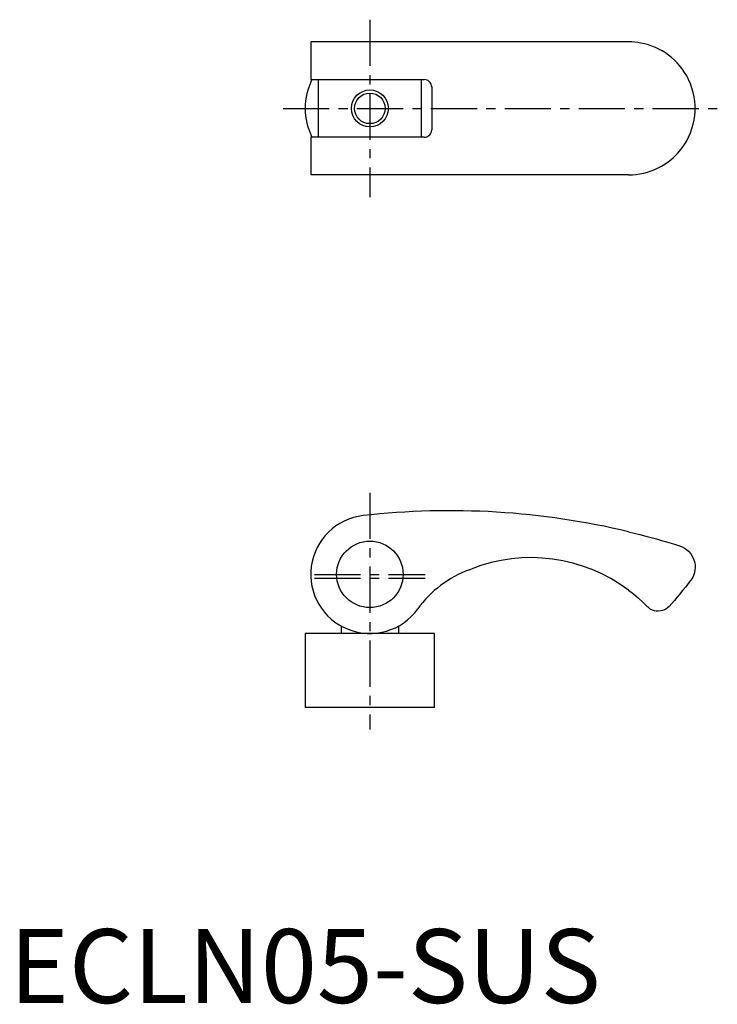
# Model space of a CAD drawing. Extents: x 1 to 96, y 0 to 133.
import ezdxf

# ---------------------------------------------------------------- set-up
doc = ezdxf.new("R2010")
doc.units = 0
doc.header["$LTSCALE"] = 5
doc.linetypes.add('CENTER', pattern=[2, 1.25, -0.25, 0.25, -0.25])
doc.layers.get('0').update_dxf_attribs({"linetype": 'CONTINUOUS'})
doc.layers.add('1', color=1, linetype='CENTER')
doc.layers.add('3', color=3, linetype='CONTINUOUS')
doc.styles.add('STANDARD1', font='txt')

msp = doc.modelspace()

# ---------------------------------------------------------------- linework, layer by layer
for p, q in [((83.75, 130.05), (40.75, 130.05)), ((40.75, 130.05), (40.75, 124.95)), ((40.75, 124.95), (56.11, 124.95)), ((41.75, 124.95), (41.75, 117.15)), ((55.75, 117.15), (55.75, 124.95)), ((57.11, 123.95), (57.11, 118.15)), ((56.11, 117.15), (40.75, 117.15)), ((40.75, 117.15), (40.75, 112.05)), ((83.75, 112.05), (40.75, 112.05)), ((44.85, 51.02), (44.85, 50)), ((52.65, 50), (52.65, 51.02)), ((57.5, 50), (40, 50)), ((40, 50), (40, 40)), ((57.5, 40), (57.5, 50)), ((57.5, 40), (40, 40))]:
    msp.add_line(p, q)
for points in [[(90.65, 126.83), (90.31, 127.21), (89.95, 127.58), (89.57, 127.92), (89.16, 128.24), (88.73, 128.55), (88.28, 128.82), (87.84, 129.06), (87.38, 129.28), (86.91, 129.47), (86.42, 129.64), (85.92, 129.78), (85.41, 129.89), (85, 129.96), (84.59, 130.01), (84.17, 130.04), (83.75, 130.05)], [(92.75, 121.05), (92.75, 121.06), (92.74, 121.53), (92.7, 122), (92.62, 122.6), (92.49, 123.19), (92.32, 123.79), (92.11, 124.37), (91.86, 124.95), (91.61, 125.43), (91.32, 125.91), (91, 126.38), (90.65, 126.83)], [(57.11, 123.95), (57.1, 124.12), (57.05, 124.28), (56.98, 124.43), (56.89, 124.57), (56.78, 124.69), (56.64, 124.8), (56.49, 124.87), (56.33, 124.92), (56.11, 124.95)], [(90.65, 115.26), (91, 115.72), (91.32, 116.18), (91.61, 116.66), (91.86, 117.15), (92.11, 117.72), (92.32, 118.31), (92.49, 118.9), (92.62, 119.5), (92.7, 120.09), (92.74, 120.56), (92.75, 121.03), (92.75, 121.05)], [(56.11, 117.15), (56.28, 117.16), (56.44, 117.2), (56.59, 117.27), (56.73, 117.37), (56.86, 117.48), (56.96, 117.62), (57.03, 117.77), (57.09, 117.93), (57.11, 118.15)], [(83.75, 112.05), (84.26, 112.06), (84.78, 112.11), (85.29, 112.18), (85.8, 112.28), (86.31, 112.42), (86.82, 112.59), (87.29, 112.77), (87.76, 112.99), (88.21, 113.23), (88.66, 113.51), (89.1, 113.81), (89.52, 114.14), (89.81, 114.4), (90.1, 114.67), (90.38, 114.96), (90.65, 115.26)], [(83.75, 63.76), (84.52, 63.58), (85.29, 63.38), (86.06, 63.18), (86.82, 62.98), (87.53, 62.79), (88.21, 62.59), (88.88, 62.4), (89.52, 62.21), (90.1, 62.03), (90.65, 61.86)], [(90.65, 61.86), (91, 61.73), (91.31, 61.56), (91.6, 61.36), (91.86, 61.13), (92.17, 60.78), (92.41, 60.39), (92.59, 59.98), (92.7, 59.55), (92.74, 59.28), (92.75, 59.01), (92.75, 59)], [(92.75, 59), (92.75, 58.99), (92.71, 58.53), (92.6, 58.08), (92.42, 57.63), (92.29, 57.41), (92.15, 57.2)], [(92.15, 57.2), (91.95, 56.93), (91.72, 56.64), (91.48, 56.32), (91.06, 55.8), (90.61, 55.24), (90.28, 54.86), (89.95, 54.47), (89.6, 54.07), (89.23, 53.66)], [(83.75, 55.86), (84.42, 55.34), (85.07, 54.79), (85.71, 54.21), (86.32, 53.6)], [(89.23, 53.66), (89.02, 53.45), (88.77, 53.28), (88.51, 53.15), (88.14, 53.04), (87.76, 53), (87.5, 53.02), (87.24, 53.07), (86.98, 53.15), (86.69, 53.3), (86.43, 53.5), (86.32, 53.6)]]:
    msp.add_lwpolyline(points)
for centre, radius in [((48.75, 121.05), 2.07), ((48.75, 58), 4.5)]:
    msp.add_circle(centre, radius)
for centre, radius, start, end in [((48.75, 121.05), 8.75, 153.531, 206.469), ((59.58, -37.39), 104, 76.5594, 96.4754), ((48.75, 58), 8, 96.4754, 324.1992), ((70.55, 38.26), 22, 53.146, 111.6479), ((58.75, 68), 10, 290.2533, 291.6479), ((67.4, 44.55), 15, 110.2533, 144.1992)]:
    msp.add_arc(centre, radius, start, end)
at = {"layer": '1'}
for p, q in [((48.75, 133.05), (48.75, 109.05)), ((37, 121.05), (95.75, 121.05)), ((48.75, 69.05), (48.75, 37)), ((41.25, 58), (56.25, 58)), ((41.25, 57.5), (56.25, 57.5))]:
    msp.add_line(p, q, dxfattribs=at)
at = {"layer": '3'}
msp.add_circle((48.75, 121.05), 2.5, dxfattribs=at)

# ---------------------------------------------------------------- texts
at = {"color": 3, "style": 'STANDARD1'}
msp.add_text('ECLN05-SUS', height=10, dxfattribs=at).set_placement((0, 0))

doc.saveas('drawing.dxf')
